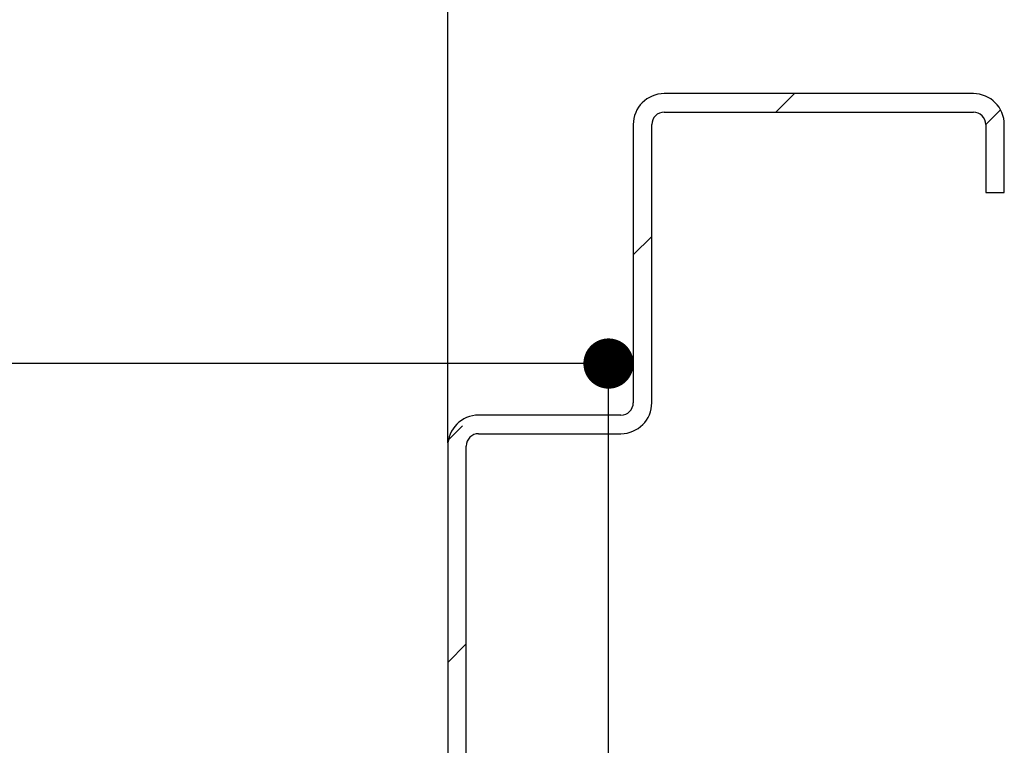
# Paper-space layout 'Feuille 1' of a CAD drawing. Extents: x 97 to 293, y -1 to 293.
# Drawn here: x 266 to 286, y 74 to 89 of the extents above; entities that cross this region are included whole.
import ezdxf

# ---------------------------------------------------------------- set-up
doc = ezdxf.new("R2010")
doc.units = 0
doc.header["$PDSIZE"] = -1
doc.linetypes.add('SLD-CONTINUE', pattern=[0])
doc.layers.get('0').update_dxf_attribs({"linetype": 'CONTINUOUS'})
doc.layers.get('Defpoints').update_dxf_attribs({"linetype": 'CONTINUOUS'})
doc.styles.add('SLDTEXTSTYLE0', font='TXT', dxfattribs={"width": 0.75})
doc.dimstyles.new('SLDDIMSTYLE1', dxfattribs={"dimtxt": 2.910417, "dimasz": 1.016, "dimexe": 0, "dimexo": 0.0625, "dimgap": 0.727604, "dimtad": 1, "dimlfac": 4, "dimrnd": 1e-09, "dimzin": 12, "dimdsep": 46, "dimtxsty": 'SLDTEXTSTYLE0', "dimblk1": 'DOT', "dimblk2": 'DOT', "dimsah": 1, "dimcen": 0.09, "dimadec": 0, "dimazin": 0, "dimtfac": 1, "dimtofl": 0, "dimtmove": 0, "dimatfit": 3, "dimldrblk": 'DOT', "dimfxl": 1, "dimtolj": 1, "dimtzin": 12, "dimarcsym": 0})

# ---------------------------------------------------------------- blocks, each defined once
blk = doc.blocks.new('_DOT')
at = {"color": 0, "linetype": 'ByBlock'}
blk.add_line((-0.5, 0), (-1, 0), dxfattribs=at)
at = {"color": 0, "linetype": 'ByBlock', "const_width": 0.5}
blk.add_lwpolyline([(-0.25, 0, 1), (0.25, 0, 1)], format="xyb", close=True, dxfattribs=at)
blk = doc.blocks.new('*D53')
at = {"color": 0, "linetype": 'SLD-CONTINUE', "lineweight": -2}
for p, q in [((218.605, 73.915), (218.605, 81.895)), ((277.063, 81.895), (219.621, 81.895)), ((278.079, 56.415), (278.079, 81.895))]:
    blk.add_line(p, q, dxfattribs=at)
at = {"layer": 'Defpoints', "color": 0}
for p in [(218.605, 81.895), (218.605, 73.852), (278.079, 56.352)]:
    blk.add_point(p, dxfattribs=at)
at = {"color": 0, "lineweight": -2, "xscale": 1.016, "yscale": 1.016, "zscale": 1.016, "rotation": 180}
blk.add_blockref('_DOT', (218.605, 81.895), dxfattribs=at)
at = {"color": 0, "lineweight": -2, "xscale": 1.016, "yscale": 1.016, "zscale": 1.016}
blk.add_blockref('_DOT', (278.079, 81.895), dxfattribs=at)
at = {"color": 0, "insert": (248.342, 86.503), "char_height": 2.91042, "attachment_point": 5, "style": 'SLDTEXTSTYLE0'}
blk.add_mtext('\\A1;Cote nominale du\\Psemi-fixe (L2) : 530', dxfattribs=at)
blk = doc.blocks.new('*D54')
at = {"color": 0, "linetype": 'SLD-CONTINUE', "lineweight": -2}
for p, q in [((133.655, 80.29), (133.655, 92.235)), ((134.671, 92.235), (273.813, 92.235)), ((274.829, 80.29), (274.829, 92.235))]:
    blk.add_line(p, q, dxfattribs=at)
at = {"layer": 'Defpoints', "color": 0}
for p in [(274.829, 92.235), (133.655, 80.227), (274.829, 80.227)]:
    blk.add_point(p, dxfattribs=at)
at = {"color": 0, "lineweight": -2, "xscale": 1.016, "yscale": 1.016, "zscale": 1.016, "rotation": 180}
blk.add_blockref('_DOT', (133.655, 92.235), dxfattribs=at)
at = {"color": 0, "lineweight": -2, "xscale": 1.016, "yscale": 1.016, "zscale": 1.016}
blk.add_blockref('_DOT', (274.829, 92.235), dxfattribs=at)
at = {"color": 0, "insert": (204.242, 94.903), "char_height": 2.91042, "attachment_point": 5, "style": 'SLDTEXTSTYLE0'}
blk.add_mtext('\\A1;Passage libre huisserie (L1+L2-39) : 1421', dxfattribs=at)
blk = doc.blocks.new('SW_HATCH_0')
at = {"color": 0, "linetype": 'SLD-CONTINUE'}
for p, q in [((6.715, 6.715), (6.34, 6.34)), ((10.879, 6.389), (10.58, 6.09)), ((3.83, 3.83), (3.455, 3.455)), ((0, 0), (-0.282, -0.282)), ((0.08, -4.41), (-0.295, -4.785))]:
    blk.add_line(p, q, dxfattribs=at)

psp = doc.layouts.new('Feuille 1')

# ---------------------------------------------------------------- linework, layer by layer
at = {"color": 7, "linetype": 'SLD-CONTINUE'}
for p, q in [((285.45407, 87.35211), (279.20406, 87.35211)), ((281.83881, 87.35211), (281.46381, 86.97711)), ((281.83881, 87.35211), (281.46381, 86.97711)), ((281.83881, 87.35211), (281.46381, 86.97711)), ((281.83881, 87.35211), (281.46381, 86.97711)), ((279.20406, 86.97711), (285.45407, 86.97711)), ((286.00291, 87.02609), (285.70407, 86.72724)), ((286.00291, 87.02609), (285.70407, 86.72724)), ((286.00291, 87.02609), (285.70407, 86.72724)), ((286.00291, 87.02609), (285.70407, 86.72724)), ((278.57906, 86.72711), (278.57906, 81.10211)), ((278.95407, 81.10211), (278.95407, 86.72711)), ((285.70407, 86.72711), (285.70407, 85.35211)), ((286.07907, 85.35211), (286.07907, 86.72711)), ((285.70407, 85.35211), (286.07907, 85.35211)), ((278.95407, 84.46737), (278.57906, 84.09237)), ((278.95407, 84.46737), (278.57906, 84.09237)), ((278.95407, 84.46737), (278.57906, 84.09237)), ((278.95407, 84.46737), (278.57906, 84.09237)), ((278.32907, 80.85211), (275.45407, 80.85211)), ((275.12398, 80.63728), (274.84245, 80.35575)), ((275.12398, 80.63728), (274.84245, 80.35575)), ((275.12398, 80.63728), (274.84245, 80.35575)), ((275.12398, 80.63728), (274.84245, 80.35575)), ((275.45407, 80.47711), (278.32907, 80.47711)), ((274.82907, 80.22711), (274.82907, 70.22711)), ((275.20407, 70.22711), (275.20407, 80.22711)), ((275.20407, 76.22724), (274.82907, 75.85224)), ((275.20407, 76.22724), (274.82907, 75.85224)), ((275.20407, 76.22724), (274.82907, 75.85224)), ((275.20407, 76.22724), (274.82907, 75.85224))]:
    psp.add_line(p, q, dxfattribs=at)
for centre, radius, start, end in [((279.20407, 86.7271), 0.62501, 90.000547, 179.999453), ((285.45407, 86.7271), 0.62501, 0.000547, 89.999453), ((279.20407, 86.72711), 0.25, 90.000793, 179.999634), ((285.45407, 86.72711), 0.25, 0.000366, 89.999207), ((278.32906, 81.10211), 0.62501, 270.000547, 359.999624), ((278.32906, 81.10211), 0.25, 270.000793, 0.000061), ((275.45407, 80.2271), 0.62501, 90.000547, 179.999453), ((275.45407, 80.22711), 0.25, 90.000793, 179.999634)]:
    psp.add_arc(centre, radius, start, end, dxfattribs=at)

# ---------------------------------------------------------------- block references
psp.add_blockref('SW_HATCH_0', (275.12398, 80.63728), dxfattribs=at)

# ---------------------------------------------------------------- dimensions: what is measured, and where the dimension line sits
for base, p1, p2, text, picture, middle in [((274.82907, 92.23521), (133.6555, 80.22711), (274.82907, 80.22711), 'Passage libre huisserie (L1+L2-39) : 1421', '*D54', (204.24228, 92.23521)), ((218.60502, 81.89528), (278.07907, 56.35211), (218.60502, 73.85211), 'Cote nominale du\\Psemi-fixe (L2) : 530', '*D53', (248.34204, 81.89528))]:
    dim = psp.add_linear_dim(base=base, p1=p1, p2=p2, text=text, dimstyle='SLDDIMSTYLE1', dxfattribs=at)
    dim.commit()
    dim.dimension.update_dxf_attribs({"geometry": picture, "text_midpoint": middle, "dimtype": 160})

doc.saveas('drawing.dxf')
